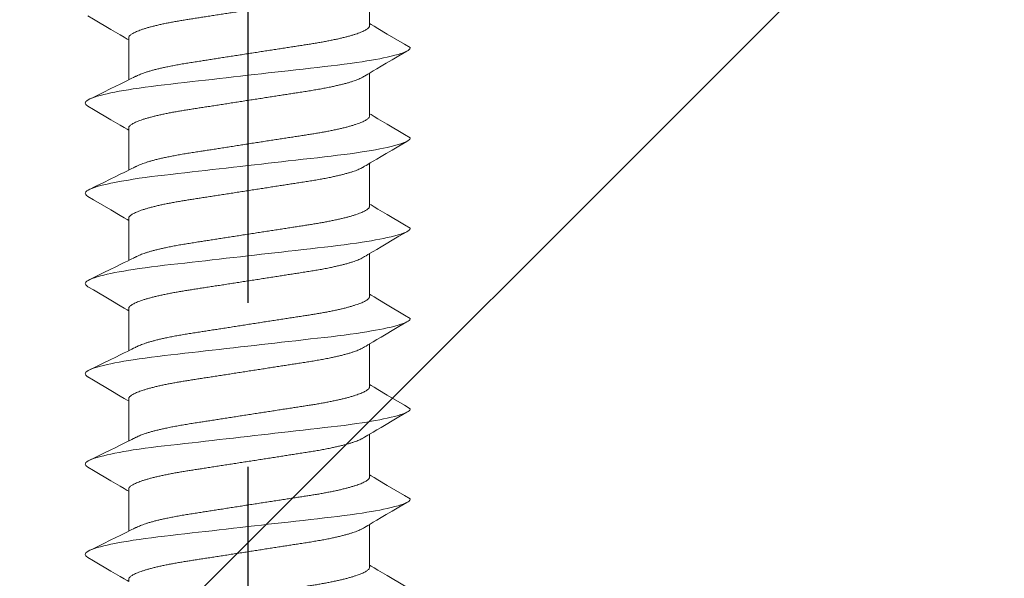
# Model space of a CAD drawing. Units: millimetres. Extents: x 366 to 2095, y 464 to 6603.
# Drawn here: x 835 to 854, y 6538 to 6549 of the extents above; entities that cross this region are included whole.
import ezdxf

# ---------------------------------------------------------------- set-up
doc = ezdxf.new("R2010")
doc.units = ezdxf.units.MM
doc.linetypes.add('CENTER', pattern=[50.8, 31.75, -6.35, 6.35, -6.35])
for name, color, linetype, lineweight in [('A-0310-KOZIJN-BU', 9, 'Continuous', 0), ('As-lijnen', 7, 'CENTER', 25), ('Bevestigingmiddelen', 12, 'Continuous', 9)]:
    doc.layers.add(name, color=color, linetype=linetype, lineweight=lineweight)

# ---------------------------------------------------------------- blocks, each defined once
blk = doc.blocks.new('*U39')
for p, q in [((18.699, 2.307), (19.474, 2.307)), ((20.449, 2.307), (21.224, 2.307)), ((22.199, 2.307), (22.974, 2.307)), ((23.949, 2.307), (24.724, 2.307)), ((25.699, 2.307), (26.474, 2.307)), ((27.449, 2.307), (28.224, 2.307)), ((18.042, -2.36), (18.831, -2.36)), ((19.792, -2.36), (20.581, -2.36)), ((21.542, -2.36), (22.331, -2.36)), ((23.292, -2.36), (24.081, -2.36)), ((25.042, -2.36), (25.831, -2.36)), ((26.792, -2.36), (27.581, -2.36)), ((28.542, -2.36), (29.331, -2.36))]:
    blk.add_line(p, q)
at = {"flags": 128}
for points in [[(18.19, 3.097), (18.126, 2.987), (17.927, 2.65), (17.82, 2.469), (17.775, 2.393), (17.741, 2.335), (17.724, 2.307)], [(18.19, 3.096), (18.195, 3.105), (18.21, 3.125), (18.224, 3.139), (18.237, 3.147), (18.25, 3.15), (18.265, 3.146), (18.28, 3.136), (18.296, 3.117), (18.313, 3.092), (18.33, 3.058), (18.346, 3.018), (18.364, 2.97), (18.381, 2.915), (18.399, 2.853), (18.414, 2.791), (18.43, 2.724), (18.446, 2.651), (18.462, 2.573), (18.478, 2.491), (18.493, 2.404), (18.508, 2.312), (18.524, 2.217), (18.541, 2.104), (18.557, 1.987), (18.573, 1.866), (18.589, 1.742), (18.604, 1.615), (18.618, 1.488), (18.633, 1.356), (18.649, 1.22), (18.665, 1.08), (18.679, 0.952), (18.694, 0.821), (18.709, 0.688), (18.725, 0.553), (18.74, 0.416), (18.756, 0.278), (18.772, 0.139), (18.788, 0), (18.803, -0.132), (18.818, -0.264), (18.833, -0.396), (18.848, -0.526), (18.862, -0.655), (18.877, -0.782), (18.893, -0.929), (18.91, -1.073), (18.926, -1.213), (18.941, -1.35), (18.957, -1.484), (18.971, -1.614), (18.987, -1.741), (19.002, -1.865), (19.018, -1.986), (19.035, -2.104), (19.052, -2.217), (19.066, -2.308), (19.081, -2.395), (19.096, -2.478), (19.11, -2.558), (19.125, -2.632), (19.141, -2.703), (19.158, -2.78), (19.176, -2.849), (19.194, -2.912), (19.211, -2.968), (19.226, -3.011), (19.241, -3.049), (19.256, -3.08), (19.271, -3.106), (19.285, -3.125), (19.299, -3.139), (19.312, -3.147), (19.325, -3.15), (19.325, -3.15)], [(19.94, 3.097), (19.876, 2.987), (19.677, 2.65), (19.57, 2.469), (19.525, 2.393), (19.491, 2.335), (19.474, 2.307)], [(19.94, 3.096), (19.945, 3.105), (19.96, 3.125), (19.974, 3.139), (19.987, 3.147), (20, 3.15), (20.015, 3.146), (20.03, 3.136), (20.046, 3.117), (20.063, 3.092), (20.08, 3.058), (20.096, 3.018), (20.114, 2.97), (20.131, 2.915), (20.149, 2.853), (20.164, 2.791), (20.18, 2.724), (20.196, 2.651), (20.212, 2.573), (20.228, 2.491), (20.243, 2.404), (20.258, 2.312), (20.274, 2.217), (20.291, 2.104), (20.307, 1.987), (20.323, 1.866), (20.339, 1.742), (20.354, 1.615), (20.368, 1.488), (20.383, 1.356), (20.399, 1.22), (20.415, 1.08), (20.429, 0.952), (20.444, 0.821), (20.459, 0.688), (20.475, 0.553), (20.49, 0.416), (20.506, 0.278), (20.522, 0.139), (20.538, 0), (20.553, -0.132), (20.568, -0.264), (20.583, -0.396), (20.598, -0.526), (20.612, -0.655), (20.627, -0.782), (20.643, -0.929), (20.66, -1.073), (20.676, -1.213), (20.691, -1.35), (20.707, -1.484), (20.721, -1.614), (20.737, -1.741), (20.752, -1.865), (20.768, -1.986), (20.785, -2.104), (20.802, -2.217), (20.816, -2.308), (20.831, -2.395), (20.846, -2.478), (20.86, -2.558), (20.875, -2.632), (20.891, -2.703), (20.908, -2.78), (20.926, -2.849), (20.944, -2.912), (20.961, -2.968), (20.976, -3.011), (20.991, -3.049), (21.006, -3.08), (21.021, -3.106), (21.035, -3.125), (21.049, -3.139), (21.062, -3.147), (21.075, -3.15), (21.075, -3.15)], [(21.69, 3.097), (21.626, 2.987), (21.427, 2.65), (21.32, 2.469), (21.275, 2.393), (21.241, 2.335), (21.224, 2.307)], [(21.69, 3.096), (21.695, 3.105), (21.71, 3.125), (21.724, 3.139), (21.737, 3.147), (21.75, 3.15), (21.765, 3.146), (21.78, 3.136), (21.796, 3.117), (21.813, 3.092), (21.83, 3.058), (21.846, 3.018), (21.864, 2.97), (21.881, 2.915), (21.899, 2.853), (21.914, 2.791), (21.93, 2.724), (21.946, 2.651), (21.962, 2.573), (21.978, 2.491), (21.993, 2.404), (22.008, 2.312), (22.024, 2.217), (22.041, 2.104), (22.057, 1.987), (22.073, 1.866), (22.089, 1.742), (22.104, 1.615), (22.118, 1.488), (22.133, 1.356), (22.149, 1.22), (22.165, 1.08), (22.179, 0.952), (22.194, 0.821), (22.209, 0.688), (22.225, 0.553), (22.24, 0.416), (22.256, 0.278), (22.272, 0.139), (22.288, 0), (22.303, -0.132), (22.318, -0.264), (22.333, -0.396), (22.348, -0.526), (22.362, -0.655), (22.377, -0.782), (22.393, -0.929), (22.41, -1.073), (22.426, -1.213), (22.441, -1.35), (22.457, -1.484), (22.471, -1.614), (22.487, -1.741), (22.502, -1.865), (22.518, -1.986), (22.535, -2.104), (22.552, -2.217), (22.566, -2.308), (22.581, -2.395), (22.596, -2.478), (22.61, -2.558), (22.625, -2.632), (22.641, -2.703), (22.658, -2.78), (22.676, -2.849), (22.694, -2.912), (22.711, -2.968), (22.726, -3.011), (22.741, -3.049), (22.756, -3.08), (22.771, -3.106), (22.785, -3.125), (22.799, -3.139), (22.812, -3.147), (22.825, -3.15), (22.825, -3.15)], [(23.44, 3.097), (23.376, 2.987), (23.177, 2.65), (23.07, 2.469), (23.025, 2.393), (22.991, 2.335), (22.974, 2.307)], [(23.44, 3.096), (23.445, 3.105), (23.46, 3.125), (23.474, 3.139), (23.487, 3.147), (23.5, 3.15), (23.515, 3.146), (23.53, 3.136), (23.546, 3.117), (23.563, 3.092), (23.58, 3.058), (23.596, 3.018), (23.614, 2.97), (23.631, 2.915), (23.649, 2.853), (23.664, 2.791), (23.68, 2.724), (23.696, 2.651), (23.712, 2.573), (23.728, 2.491), (23.743, 2.404), (23.758, 2.312), (23.774, 2.217), (23.791, 2.104), (23.807, 1.987), (23.823, 1.866), (23.839, 1.742), (23.854, 1.615), (23.868, 1.488), (23.883, 1.356), (23.899, 1.22), (23.915, 1.08), (23.929, 0.952), (23.944, 0.821), (23.959, 0.688), (23.975, 0.553), (23.99, 0.416), (24.006, 0.278), (24.022, 0.139), (24.038, 0), (24.053, -0.132), (24.068, -0.264), (24.083, -0.396), (24.098, -0.526), (24.112, -0.655), (24.127, -0.782), (24.143, -0.929), (24.16, -1.073), (24.176, -1.213), (24.191, -1.35), (24.207, -1.484), (24.221, -1.614), (24.237, -1.741), (24.252, -1.865), (24.268, -1.986), (24.285, -2.104), (24.302, -2.217), (24.316, -2.308), (24.331, -2.395), (24.346, -2.478), (24.36, -2.558), (24.375, -2.632), (24.391, -2.703), (24.408, -2.78), (24.426, -2.849), (24.444, -2.912), (24.461, -2.968), (24.476, -3.011), (24.491, -3.049), (24.506, -3.08), (24.521, -3.106), (24.535, -3.125), (24.549, -3.139), (24.562, -3.147), (24.575, -3.15), (24.575, -3.15)], [(25.19, 3.097), (25.126, 2.987), (24.927, 2.65), (24.82, 2.469), (24.775, 2.393), (24.741, 2.335), (24.724, 2.307)], [(25.19, 3.096), (25.195, 3.105), (25.21, 3.125), (25.224, 3.139), (25.237, 3.147), (25.25, 3.15), (25.265, 3.146), (25.28, 3.136), (25.296, 3.117), (25.313, 3.092), (25.33, 3.058), (25.346, 3.018), (25.364, 2.97), (25.381, 2.915), (25.399, 2.853), (25.414, 2.791), (25.43, 2.724), (25.446, 2.651), (25.462, 2.573), (25.478, 2.491), (25.493, 2.404), (25.508, 2.312), (25.524, 2.217), (25.541, 2.104), (25.557, 1.987), (25.573, 1.866), (25.589, 1.742), (25.604, 1.615), (25.618, 1.488), (25.633, 1.356), (25.649, 1.22), (25.665, 1.08), (25.679, 0.952), (25.694, 0.821), (25.709, 0.688), (25.725, 0.553), (25.74, 0.416), (25.756, 0.278), (25.772, 0.139), (25.788, 0), (25.803, -0.132), (25.818, -0.264), (25.833, -0.396), (25.848, -0.526), (25.862, -0.655), (25.877, -0.782), (25.893, -0.929), (25.91, -1.073), (25.926, -1.213), (25.941, -1.35), (25.957, -1.484), (25.971, -1.614), (25.987, -1.741), (26.002, -1.865), (26.018, -1.986), (26.035, -2.104), (26.052, -2.217), (26.066, -2.308), (26.081, -2.395), (26.096, -2.478), (26.11, -2.558), (26.125, -2.632), (26.141, -2.703), (26.158, -2.78), (26.176, -2.849), (26.194, -2.912), (26.211, -2.968), (26.226, -3.011), (26.241, -3.049), (26.256, -3.08), (26.271, -3.106), (26.285, -3.125), (26.299, -3.139), (26.312, -3.147), (26.325, -3.15), (26.325, -3.15)], [(26.94, 3.097), (26.876, 2.987), (26.677, 2.65), (26.57, 2.469), (26.525, 2.393), (26.491, 2.335), (26.474, 2.307)], [(26.94, 3.096), (26.945, 3.105), (26.96, 3.125), (26.974, 3.139), (26.987, 3.147), (27, 3.15), (27.015, 3.146), (27.03, 3.136), (27.046, 3.117), (27.063, 3.092), (27.08, 3.058), (27.096, 3.018), (27.114, 2.97), (27.131, 2.915), (27.149, 2.853), (27.164, 2.791), (27.18, 2.724), (27.196, 2.651), (27.212, 2.573), (27.228, 2.491), (27.243, 2.404), (27.258, 2.312), (27.274, 2.217), (27.291, 2.104), (27.307, 1.987), (27.323, 1.866), (27.339, 1.742), (27.354, 1.615), (27.368, 1.488), (27.383, 1.356), (27.399, 1.22), (27.415, 1.08), (27.429, 0.952), (27.444, 0.821), (27.459, 0.688), (27.475, 0.553), (27.49, 0.416), (27.506, 0.278), (27.522, 0.139), (27.538, 0), (27.553, -0.132), (27.568, -0.264), (27.583, -0.396), (27.598, -0.526), (27.612, -0.655), (27.627, -0.782), (27.643, -0.929), (27.66, -1.073), (27.676, -1.213), (27.691, -1.35), (27.707, -1.484), (27.721, -1.614), (27.737, -1.741), (27.752, -1.865), (27.768, -1.986), (27.785, -2.104), (27.802, -2.217), (27.816, -2.308), (27.831, -2.395), (27.846, -2.478), (27.86, -2.558), (27.875, -2.632), (27.891, -2.703), (27.908, -2.78), (27.926, -2.849), (27.944, -2.912), (27.961, -2.968), (27.976, -3.011), (27.991, -3.049), (28.006, -3.08), (28.021, -3.106), (28.035, -3.125), (28.049, -3.139), (28.062, -3.147), (28.075, -3.15), (28.075, -3.15)], [(28.69, 3.097), (28.626, 2.987), (28.427, 2.65), (28.32, 2.469), (28.275, 2.393), (28.241, 2.335), (28.224, 2.307)], [(17.575, -3.15), (17.64, -3.04), (17.838, -2.704), (17.946, -2.523), (17.991, -2.447), (18.025, -2.389), (18.042, -2.36)], [(19.325, -3.15), (19.39, -3.04), (19.588, -2.704), (19.696, -2.523), (19.741, -2.447), (19.775, -2.389), (19.792, -2.36)], [(21.075, -3.15), (21.14, -3.04), (21.338, -2.704), (21.446, -2.523), (21.491, -2.447), (21.525, -2.389), (21.542, -2.36)], [(22.825, -3.15), (22.89, -3.04), (23.088, -2.704), (23.196, -2.523), (23.241, -2.447), (23.275, -2.389), (23.292, -2.36)], [(24.575, -3.15), (24.64, -3.04), (24.838, -2.704), (24.946, -2.523), (24.991, -2.447), (25.025, -2.389), (25.042, -2.36)], [(26.325, -3.15), (26.39, -3.04), (26.588, -2.704), (26.696, -2.523), (26.741, -2.447), (26.775, -2.389), (26.792, -2.36)], [(28.075, -3.15), (28.14, -3.04), (28.338, -2.704), (28.446, -2.523), (28.491, -2.447), (28.525, -2.389), (28.542, -2.36)]]:
    blk.add_lwpolyline(points, dxfattribs=at)
for points, knots in [([(18.042, -2.36), (17.997, -2.36), (17.987, -2.359), (17.972, -2.351), (17.956, -2.337), (17.94, -2.319), (17.923, -2.294), (17.906, -2.265), (17.889, -2.23), (17.871, -2.189), (17.854, -2.143), (17.836, -2.091), (17.818, -2.034), (17.799, -1.972), (17.781, -1.905), (17.764, -1.833), (17.746, -1.758), (17.729, -1.678), (17.712, -1.595), (17.695, -1.509), (17.679, -1.421), (17.663, -1.33), (17.648, -1.237), (17.634, -1.143), (17.619, -1.047), (17.603, -0.947), (17.587, -0.844), (17.571, -0.737), (17.554, -0.627), (17.536, -0.515), (17.519, -0.401), (17.501, -0.286), (17.483, -0.17), (17.465, -0.053), (17.447, 0.063), (17.429, 0.179), (17.411, 0.294), (17.393, 0.407), (17.376, 0.519), (17.359, 0.627), (17.342, 0.733), (17.326, 0.836), (17.31, 0.942), (17.293, 1.05), (17.276, 1.161), (17.258, 1.269), (17.239, 1.374), (17.22, 1.475), (17.201, 1.567), (17.183, 1.651), (17.166, 1.727), (17.148, 1.798), (17.13, 1.865), (17.112, 1.927), (17.094, 1.983), (17.076, 2.035), (17.059, 2.081), (17.041, 2.121), (17.025, 2.155), (17.015, 2.172), (16.563, 3.092)], [0, 0, 0, 0, 0.01636, 0.032918, 0.049658, 0.066561, 0.083609, 0.100475, 0.117442, 0.13449, 0.151597, 0.169092, 0.186604, 0.204109, 0.221583, 0.239003, 0.256348, 0.273594, 0.290684, 0.307635, 0.324428, 0.341045, 0.357469, 0.373492, 0.38969, 0.406068, 0.422611, 0.439643, 0.456809, 0.474087, 0.491457, 0.508896, 0.526382, 0.543891, 0.561362, 0.57881, 0.596211, 0.613544, 0.630786, 0.647611, 0.664308, 0.680859, 0.697246, 0.716518, 0.735597, 0.754894, 0.774443, 0.794216, 0.814184, 0.831393, 0.848699, 0.866081, 0.883517, 0.900983, 0.918145, 0.935291, 0.952401, 0.969453, 0.98677, 1, 1, 1, 1]), ([(19.792, -2.36), (19.747, -2.36), (19.737, -2.359), (19.722, -2.351), (19.706, -2.337), (19.69, -2.319), (19.673, -2.294), (19.656, -2.265), (19.639, -2.23), (19.621, -2.189), (19.604, -2.143), (19.586, -2.091), (19.568, -2.034), (19.549, -1.972), (19.531, -1.905), (19.514, -1.833), (19.496, -1.758), (19.479, -1.678), (19.462, -1.595), (19.445, -1.509), (19.429, -1.421), (19.413, -1.33), (19.398, -1.237), (19.384, -1.143), (19.369, -1.047), (19.353, -0.947), (19.337, -0.844), (19.321, -0.737), (19.304, -0.627), (19.286, -0.515), (19.269, -0.401), (19.251, -0.286), (19.233, -0.17), (19.215, -0.053), (19.197, 0.063), (19.179, 0.179), (19.161, 0.294), (19.143, 0.407), (19.126, 0.519), (19.109, 0.627), (19.092, 0.733), (19.076, 0.836), (19.06, 0.942), (19.043, 1.05), (19.026, 1.161), (19.008, 1.269), (18.989, 1.374), (18.97, 1.475), (18.951, 1.567), (18.933, 1.651), (18.916, 1.727), (18.898, 1.798), (18.88, 1.865), (18.862, 1.927), (18.844, 1.983), (18.826, 2.035), (18.809, 2.081), (18.791, 2.121), (18.775, 2.155), (18.765, 2.172), (18.313, 3.092)], [0, 0, 0, 0, 0.01636, 0.032918, 0.049658, 0.066561, 0.083609, 0.100475, 0.117442, 0.13449, 0.151597, 0.169092, 0.186604, 0.204109, 0.221583, 0.239003, 0.256348, 0.273594, 0.290684, 0.307635, 0.324428, 0.341045, 0.357469, 0.373492, 0.38969, 0.406068, 0.422611, 0.439643, 0.456809, 0.474087, 0.491457, 0.508896, 0.526382, 0.543891, 0.561362, 0.57881, 0.596211, 0.613544, 0.630786, 0.647611, 0.664308, 0.680859, 0.697246, 0.716518, 0.735597, 0.754894, 0.774443, 0.794216, 0.814184, 0.831393, 0.848699, 0.866081, 0.883517, 0.900983, 0.918145, 0.935291, 0.952401, 0.969453, 0.98677, 1, 1, 1, 1]), ([(21.542, -2.36), (21.497, -2.36), (21.487, -2.359), (21.472, -2.351), (21.456, -2.337), (21.44, -2.319), (21.423, -2.294), (21.406, -2.265), (21.389, -2.23), (21.371, -2.189), (21.354, -2.143), (21.336, -2.091), (21.318, -2.034), (21.299, -1.972), (21.281, -1.905), (21.264, -1.833), (21.246, -1.758), (21.229, -1.678), (21.212, -1.595), (21.195, -1.509), (21.179, -1.421), (21.163, -1.33), (21.148, -1.237), (21.134, -1.143), (21.119, -1.047), (21.103, -0.947), (21.087, -0.844), (21.071, -0.737), (21.054, -0.627), (21.036, -0.515), (21.019, -0.401), (21.001, -0.286), (20.983, -0.17), (20.965, -0.053), (20.947, 0.063), (20.929, 0.179), (20.911, 0.294), (20.893, 0.407), (20.876, 0.519), (20.859, 0.627), (20.842, 0.733), (20.826, 0.836), (20.81, 0.942), (20.793, 1.05), (20.776, 1.161), (20.758, 1.269), (20.739, 1.374), (20.72, 1.475), (20.701, 1.567), (20.683, 1.651), (20.666, 1.727), (20.648, 1.798), (20.63, 1.865), (20.612, 1.927), (20.594, 1.983), (20.576, 2.035), (20.559, 2.081), (20.541, 2.121), (20.525, 2.155), (20.515, 2.172), (20.063, 3.092)], [0, 0, 0, 0, 0.01636, 0.032918, 0.049658, 0.066561, 0.083609, 0.100475, 0.117442, 0.13449, 0.151597, 0.169092, 0.186604, 0.204109, 0.221583, 0.239003, 0.256348, 0.273594, 0.290684, 0.307635, 0.324428, 0.341045, 0.357469, 0.373492, 0.38969, 0.406068, 0.422611, 0.439643, 0.456809, 0.474087, 0.491457, 0.508896, 0.526382, 0.543891, 0.561362, 0.57881, 0.596211, 0.613544, 0.630786, 0.647611, 0.664308, 0.680859, 0.697246, 0.716518, 0.735597, 0.754894, 0.774443, 0.794216, 0.814184, 0.831393, 0.848699, 0.866081, 0.883517, 0.900983, 0.918145, 0.935291, 0.952401, 0.969453, 0.98677, 1, 1, 1, 1]), ([(23.292, -2.36), (23.247, -2.36), (23.237, -2.359), (23.222, -2.351), (23.206, -2.337), (23.19, -2.319), (23.173, -2.294), (23.156, -2.265), (23.139, -2.23), (23.121, -2.189), (23.104, -2.143), (23.086, -2.091), (23.068, -2.034), (23.049, -1.972), (23.031, -1.905), (23.014, -1.833), (22.996, -1.758), (22.979, -1.678), (22.962, -1.595), (22.945, -1.509), (22.929, -1.421), (22.913, -1.33), (22.898, -1.237), (22.884, -1.143), (22.869, -1.047), (22.853, -0.947), (22.837, -0.844), (22.821, -0.737), (22.804, -0.627), (22.786, -0.515), (22.769, -0.401), (22.751, -0.286), (22.733, -0.17), (22.715, -0.053), (22.697, 0.063), (22.679, 0.179), (22.661, 0.294), (22.643, 0.407), (22.626, 0.519), (22.609, 0.627), (22.592, 0.733), (22.576, 0.836), (22.56, 0.942), (22.543, 1.05), (22.526, 1.161), (22.508, 1.269), (22.489, 1.374), (22.47, 1.475), (22.451, 1.567), (22.433, 1.651), (22.416, 1.727), (22.398, 1.798), (22.38, 1.865), (22.362, 1.927), (22.344, 1.983), (22.326, 2.035), (22.309, 2.081), (22.291, 2.121), (22.275, 2.155), (22.265, 2.172), (21.813, 3.092)], [0, 0, 0, 0, 0.01636, 0.032918, 0.049658, 0.066561, 0.083609, 0.100475, 0.117442, 0.13449, 0.151597, 0.169092, 0.186604, 0.204109, 0.221583, 0.239003, 0.256348, 0.273594, 0.290684, 0.307635, 0.324428, 0.341045, 0.357469, 0.373492, 0.38969, 0.406068, 0.422611, 0.439643, 0.456809, 0.474087, 0.491457, 0.508896, 0.526382, 0.543891, 0.561362, 0.57881, 0.596211, 0.613544, 0.630786, 0.647611, 0.664308, 0.680859, 0.697246, 0.716518, 0.735597, 0.754894, 0.774443, 0.794216, 0.814184, 0.831393, 0.848699, 0.866081, 0.883517, 0.900983, 0.918145, 0.935291, 0.952401, 0.969453, 0.98677, 1, 1, 1, 1]), ([(25.042, -2.36), (24.997, -2.36), (24.987, -2.359), (24.972, -2.351), (24.956, -2.337), (24.94, -2.319), (24.923, -2.294), (24.906, -2.265), (24.889, -2.23), (24.871, -2.189), (24.854, -2.143), (24.836, -2.091), (24.818, -2.034), (24.799, -1.972), (24.781, -1.905), (24.764, -1.833), (24.746, -1.758), (24.729, -1.678), (24.712, -1.595), (24.695, -1.509), (24.679, -1.421), (24.663, -1.33), (24.648, -1.237), (24.634, -1.143), (24.619, -1.047), (24.603, -0.947), (24.587, -0.844), (24.571, -0.737), (24.554, -0.627), (24.536, -0.515), (24.519, -0.401), (24.501, -0.286), (24.483, -0.17), (24.465, -0.053), (24.447, 0.063), (24.429, 0.179), (24.411, 0.294), (24.393, 0.407), (24.376, 0.519), (24.359, 0.627), (24.342, 0.733), (24.326, 0.836), (24.31, 0.942), (24.293, 1.05), (24.276, 1.161), (24.258, 1.269), (24.239, 1.374), (24.22, 1.475), (24.201, 1.567), (24.183, 1.651), (24.166, 1.727), (24.148, 1.798), (24.13, 1.865), (24.112, 1.927), (24.094, 1.983), (24.076, 2.035), (24.059, 2.081), (24.041, 2.121), (24.025, 2.155), (24.015, 2.172), (23.563, 3.092)], [0, 0, 0, 0, 0.01636, 0.032918, 0.049658, 0.066561, 0.083609, 0.100475, 0.117442, 0.13449, 0.151597, 0.169092, 0.186604, 0.204109, 0.221583, 0.239003, 0.256348, 0.273594, 0.290684, 0.307635, 0.324428, 0.341045, 0.357469, 0.373492, 0.38969, 0.406068, 0.422611, 0.439643, 0.456809, 0.474087, 0.491457, 0.508896, 0.526382, 0.543891, 0.561362, 0.57881, 0.596211, 0.613544, 0.630786, 0.647611, 0.664308, 0.680859, 0.697246, 0.716518, 0.735597, 0.754894, 0.774443, 0.794216, 0.814184, 0.831393, 0.848699, 0.866081, 0.883517, 0.900983, 0.918145, 0.935291, 0.952401, 0.969453, 0.98677, 1, 1, 1, 1]), ([(26.792, -2.36), (26.747, -2.36), (26.737, -2.359), (26.722, -2.351), (26.706, -2.337), (26.69, -2.319), (26.673, -2.294), (26.656, -2.265), (26.639, -2.23), (26.621, -2.189), (26.604, -2.143), (26.586, -2.091), (26.568, -2.034), (26.549, -1.972), (26.531, -1.905), (26.514, -1.833), (26.496, -1.758), (26.479, -1.678), (26.462, -1.595), (26.445, -1.509), (26.429, -1.421), (26.413, -1.33), (26.398, -1.237), (26.384, -1.143), (26.369, -1.047), (26.353, -0.947), (26.337, -0.844), (26.321, -0.737), (26.304, -0.627), (26.286, -0.515), (26.269, -0.401), (26.251, -0.286), (26.233, -0.17), (26.215, -0.053), (26.197, 0.063), (26.179, 0.179), (26.161, 0.294), (26.143, 0.407), (26.126, 0.519), (26.109, 0.627), (26.092, 0.733), (26.076, 0.836), (26.06, 0.942), (26.043, 1.05), (26.026, 1.161), (26.008, 1.269), (25.989, 1.374), (25.97, 1.475), (25.951, 1.567), (25.933, 1.651), (25.916, 1.727), (25.898, 1.798), (25.88, 1.865), (25.862, 1.927), (25.844, 1.983), (25.826, 2.035), (25.809, 2.081), (25.791, 2.121), (25.775, 2.155), (25.765, 2.172), (25.313, 3.092)], [0, 0, 0, 0, 0.01636, 0.032918, 0.049658, 0.066561, 0.083609, 0.100475, 0.117442, 0.13449, 0.151597, 0.169092, 0.186604, 0.204109, 0.221583, 0.239003, 0.256348, 0.273594, 0.290684, 0.307635, 0.324428, 0.341045, 0.357469, 0.373492, 0.38969, 0.406068, 0.422611, 0.439643, 0.456809, 0.474087, 0.491457, 0.508896, 0.526382, 0.543891, 0.561362, 0.57881, 0.596211, 0.613544, 0.630786, 0.647611, 0.664308, 0.680859, 0.697246, 0.716518, 0.735597, 0.754894, 0.774443, 0.794216, 0.814184, 0.831393, 0.848699, 0.866081, 0.883517, 0.900983, 0.918145, 0.935291, 0.952401, 0.969453, 0.98677, 1, 1, 1, 1]), ([(28.542, -2.36), (28.497, -2.36), (28.487, -2.359), (28.472, -2.351), (28.456, -2.337), (28.44, -2.319), (28.423, -2.294), (28.406, -2.265), (28.389, -2.23), (28.371, -2.189), (28.354, -2.143), (28.336, -2.091), (28.318, -2.034), (28.299, -1.972), (28.281, -1.905), (28.264, -1.833), (28.246, -1.758), (28.229, -1.678), (28.212, -1.595), (28.195, -1.509), (28.179, -1.421), (28.163, -1.33), (28.148, -1.237), (28.134, -1.143), (28.119, -1.047), (28.103, -0.947), (28.087, -0.844), (28.071, -0.737), (28.054, -0.627), (28.036, -0.515), (28.019, -0.401), (28.001, -0.286), (27.983, -0.17), (27.965, -0.053), (27.947, 0.063), (27.929, 0.179), (27.911, 0.294), (27.893, 0.407), (27.876, 0.519), (27.859, 0.627), (27.842, 0.733), (27.826, 0.836), (27.81, 0.942), (27.793, 1.05), (27.776, 1.161), (27.758, 1.269), (27.739, 1.374), (27.72, 1.475), (27.701, 1.567), (27.683, 1.651), (27.666, 1.727), (27.648, 1.798), (27.63, 1.865), (27.612, 1.927), (27.594, 1.983), (27.576, 2.035), (27.559, 2.081), (27.541, 2.121), (27.525, 2.155), (27.515, 2.172), (27.063, 3.092)], [0, 0, 0, 0, 0.01636, 0.032918, 0.049658, 0.066561, 0.083609, 0.100475, 0.117442, 0.13449, 0.151597, 0.169092, 0.186604, 0.204109, 0.221583, 0.239003, 0.256348, 0.273594, 0.290684, 0.307635, 0.324428, 0.341045, 0.357469, 0.373492, 0.38969, 0.406068, 0.422611, 0.439643, 0.456809, 0.474087, 0.491457, 0.508896, 0.526382, 0.543891, 0.561362, 0.57881, 0.596211, 0.613544, 0.630786, 0.647611, 0.664308, 0.680859, 0.697246, 0.716518, 0.735597, 0.754894, 0.774443, 0.794216, 0.814184, 0.831393, 0.848699, 0.866081, 0.883517, 0.900983, 0.918145, 0.935291, 0.952401, 0.969453, 0.98677, 1, 1, 1, 1]), ([(17.724, 2.307), (17.768, 2.307), (17.778, 2.306), (17.794, 2.297), (17.81, 2.284), (17.826, 2.265), (17.843, 2.241), (17.86, 2.211), (17.877, 2.176), (17.894, 2.136), (17.912, 2.09), (17.93, 2.038), (17.948, 1.981), (17.966, 1.919), (17.984, 1.852), (18.002, 1.78), (18.02, 1.704), (18.037, 1.625), (18.054, 1.542), (18.07, 1.456), (18.087, 1.367), (18.102, 1.277), (18.117, 1.184), (18.132, 1.09), (18.147, 0.993), (18.162, 0.894), (18.178, 0.79), (18.195, 0.684), (18.212, 0.574), (18.229, 0.461), (18.247, 0.348), (18.265, 0.232), (18.283, 0.116), (18.301, 0), (18.319, -0.116), (18.337, -0.232), (18.355, -0.347), (18.373, -0.461), (18.39, -0.572), (18.407, -0.681), (18.423, -0.786), (18.439, -0.889), (18.456, -0.995), (18.473, -1.103), (18.49, -1.214), (18.508, -1.322), (18.526, -1.427), (18.545, -1.528), (18.564, -1.621), (18.583, -1.704), (18.6, -1.78), (18.618, -1.851), (18.636, -1.918), (18.654, -1.98), (18.672, -2.037), (18.689, -2.088), (18.707, -2.134), (18.724, -2.175), (18.741, -2.208), (18.751, -2.226), (19.256, -3.08)], [0, 0, 0, 0, 0.01636, 0.032918, 0.049658, 0.066561, 0.083609, 0.100475, 0.117442, 0.13449, 0.151597, 0.169092, 0.186604, 0.204108, 0.221583, 0.239003, 0.256348, 0.273594, 0.290684, 0.307635, 0.324428, 0.341045, 0.357469, 0.373492, 0.38969, 0.406068, 0.422611, 0.439643, 0.456808, 0.474087, 0.491457, 0.508896, 0.526382, 0.543891, 0.561362, 0.578809, 0.596211, 0.613544, 0.630785, 0.64761, 0.664307, 0.680858, 0.697246, 0.716518, 0.735597, 0.754893, 0.774442, 0.794216, 0.814183, 0.831392, 0.848699, 0.866081, 0.883517, 0.900983, 0.918144, 0.935291, 0.952401, 0.969452, 0.986769, 1, 1, 1, 1]), ([(19.474, 2.307), (19.518, 2.307), (19.528, 2.306), (19.544, 2.297), (19.56, 2.284), (19.576, 2.265), (19.593, 2.241), (19.61, 2.211), (19.627, 2.176), (19.644, 2.136), (19.662, 2.09), (19.68, 2.038), (19.698, 1.981), (19.716, 1.919), (19.734, 1.852), (19.752, 1.78), (19.77, 1.704), (19.787, 1.625), (19.804, 1.542), (19.82, 1.456), (19.837, 1.367), (19.852, 1.277), (19.867, 1.184), (19.882, 1.09), (19.897, 0.993), (19.912, 0.894), (19.928, 0.79), (19.945, 0.684), (19.962, 0.574), (19.979, 0.461), (19.997, 0.348), (20.015, 0.232), (20.033, 0.116), (20.051, 0), (20.069, -0.116), (20.087, -0.232), (20.105, -0.347), (20.123, -0.461), (20.14, -0.572), (20.157, -0.681), (20.173, -0.786), (20.189, -0.889), (20.206, -0.995), (20.223, -1.103), (20.24, -1.214), (20.258, -1.322), (20.276, -1.427), (20.295, -1.528), (20.314, -1.621), (20.333, -1.704), (20.35, -1.78), (20.368, -1.851), (20.386, -1.918), (20.404, -1.98), (20.422, -2.037), (20.439, -2.088), (20.457, -2.134), (20.474, -2.175), (20.491, -2.208), (20.501, -2.226), (21.006, -3.08)], [0, 0, 0, 0, 0.01636, 0.032918, 0.049658, 0.066561, 0.083609, 0.100475, 0.117442, 0.13449, 0.151597, 0.169092, 0.186604, 0.204108, 0.221583, 0.239003, 0.256348, 0.273594, 0.290684, 0.307635, 0.324428, 0.341045, 0.357469, 0.373492, 0.38969, 0.406068, 0.422611, 0.439643, 0.456808, 0.474087, 0.491457, 0.508896, 0.526382, 0.543891, 0.561362, 0.578809, 0.596211, 0.613544, 0.630785, 0.64761, 0.664307, 0.680858, 0.697246, 0.716518, 0.735597, 0.754893, 0.774442, 0.794216, 0.814183, 0.831392, 0.848699, 0.866081, 0.883517, 0.900983, 0.918144, 0.935291, 0.952401, 0.969452, 0.986769, 1, 1, 1, 1]), ([(21.224, 2.307), (21.268, 2.307), (21.278, 2.306), (21.294, 2.297), (21.31, 2.284), (21.326, 2.265), (21.343, 2.241), (21.36, 2.211), (21.377, 2.176), (21.394, 2.136), (21.412, 2.09), (21.43, 2.038), (21.448, 1.981), (21.466, 1.919), (21.484, 1.852), (21.502, 1.78), (21.52, 1.704), (21.537, 1.625), (21.554, 1.542), (21.57, 1.456), (21.587, 1.367), (21.602, 1.277), (21.617, 1.184), (21.632, 1.09), (21.647, 0.993), (21.662, 0.894), (21.678, 0.79), (21.695, 0.684), (21.712, 0.574), (21.729, 0.461), (21.747, 0.348), (21.765, 0.232), (21.783, 0.116), (21.801, 0), (21.819, -0.116), (21.837, -0.232), (21.855, -0.347), (21.873, -0.461), (21.89, -0.572), (21.907, -0.681), (21.923, -0.786), (21.939, -0.889), (21.956, -0.995), (21.973, -1.103), (21.99, -1.214), (22.008, -1.322), (22.026, -1.427), (22.045, -1.528), (22.064, -1.621), (22.083, -1.704), (22.1, -1.78), (22.118, -1.851), (22.136, -1.918), (22.154, -1.98), (22.172, -2.037), (22.189, -2.088), (22.207, -2.134), (22.224, -2.175), (22.241, -2.208), (22.251, -2.226), (22.756, -3.08)], [0, 0, 0, 0, 0.01636, 0.032918, 0.049658, 0.066561, 0.083609, 0.100475, 0.117442, 0.13449, 0.151597, 0.169092, 0.186604, 0.204108, 0.221583, 0.239003, 0.256348, 0.273594, 0.290684, 0.307635, 0.324428, 0.341045, 0.357469, 0.373492, 0.38969, 0.406068, 0.422611, 0.439643, 0.456808, 0.474087, 0.491457, 0.508896, 0.526382, 0.543891, 0.561362, 0.578809, 0.596211, 0.613544, 0.630785, 0.64761, 0.664307, 0.680858, 0.697246, 0.716518, 0.735597, 0.754893, 0.774442, 0.794216, 0.814183, 0.831392, 0.848699, 0.866081, 0.883517, 0.900983, 0.918144, 0.935291, 0.952401, 0.969452, 0.986769, 1, 1, 1, 1]), ([(22.974, 2.307), (23.018, 2.307), (23.028, 2.306), (23.044, 2.297), (23.06, 2.284), (23.076, 2.265), (23.093, 2.241), (23.11, 2.211), (23.127, 2.176), (23.144, 2.136), (23.162, 2.09), (23.18, 2.038), (23.198, 1.981), (23.216, 1.919), (23.234, 1.852), (23.252, 1.78), (23.27, 1.704), (23.287, 1.625), (23.304, 1.542), (23.32, 1.456), (23.337, 1.367), (23.352, 1.277), (23.367, 1.184), (23.382, 1.09), (23.397, 0.993), (23.412, 0.894), (23.428, 0.79), (23.445, 0.684), (23.462, 0.574), (23.479, 0.461), (23.497, 0.348), (23.515, 0.232), (23.533, 0.116), (23.551, 0), (23.569, -0.116), (23.587, -0.232), (23.605, -0.347), (23.623, -0.461), (23.64, -0.572), (23.657, -0.681), (23.673, -0.786), (23.689, -0.889), (23.706, -0.995), (23.723, -1.103), (23.74, -1.214), (23.758, -1.322), (23.776, -1.427), (23.795, -1.528), (23.814, -1.621), (23.833, -1.704), (23.85, -1.78), (23.868, -1.851), (23.886, -1.918), (23.904, -1.98), (23.922, -2.037), (23.939, -2.088), (23.957, -2.134), (23.974, -2.175), (23.991, -2.208), (24.001, -2.226), (24.506, -3.08)], [0, 0, 0, 0, 0.01636, 0.032918, 0.049658, 0.066561, 0.083609, 0.100475, 0.117442, 0.13449, 0.151597, 0.169092, 0.186604, 0.204108, 0.221583, 0.239003, 0.256348, 0.273594, 0.290684, 0.307635, 0.324428, 0.341045, 0.357469, 0.373492, 0.38969, 0.406068, 0.422611, 0.439643, 0.456808, 0.474087, 0.491457, 0.508896, 0.526382, 0.543891, 0.561362, 0.578809, 0.596211, 0.613544, 0.630785, 0.64761, 0.664307, 0.680858, 0.697246, 0.716518, 0.735597, 0.754893, 0.774442, 0.794216, 0.814183, 0.831392, 0.848699, 0.866081, 0.883517, 0.900983, 0.918144, 0.935291, 0.952401, 0.969452, 0.986769, 1, 1, 1, 1]), ([(24.724, 2.307), (24.768, 2.307), (24.778, 2.306), (24.794, 2.297), (24.81, 2.284), (24.826, 2.265), (24.843, 2.241), (24.86, 2.211), (24.877, 2.176), (24.894, 2.136), (24.912, 2.09), (24.93, 2.038), (24.948, 1.981), (24.966, 1.919), (24.984, 1.852), (25.002, 1.78), (25.02, 1.704), (25.037, 1.625), (25.054, 1.542), (25.07, 1.456), (25.087, 1.367), (25.102, 1.277), (25.117, 1.184), (25.132, 1.09), (25.147, 0.993), (25.162, 0.894), (25.178, 0.79), (25.195, 0.684), (25.212, 0.574), (25.229, 0.461), (25.247, 0.348), (25.265, 0.232), (25.283, 0.116), (25.301, 0), (25.319, -0.116), (25.337, -0.232), (25.355, -0.347), (25.373, -0.461), (25.39, -0.572), (25.407, -0.681), (25.423, -0.786), (25.439, -0.889), (25.456, -0.995), (25.473, -1.103), (25.49, -1.214), (25.508, -1.322), (25.526, -1.427), (25.545, -1.528), (25.564, -1.621), (25.583, -1.704), (25.6, -1.78), (25.618, -1.851), (25.636, -1.918), (25.654, -1.98), (25.672, -2.037), (25.689, -2.088), (25.707, -2.134), (25.724, -2.175), (25.741, -2.208), (25.751, -2.226), (26.256, -3.08)], [0, 0, 0, 0, 0.01636, 0.032918, 0.049658, 0.066561, 0.083609, 0.100475, 0.117442, 0.13449, 0.151597, 0.169092, 0.186604, 0.204108, 0.221583, 0.239003, 0.256348, 0.273594, 0.290684, 0.307635, 0.324428, 0.341045, 0.357469, 0.373492, 0.38969, 0.406068, 0.422611, 0.439643, 0.456808, 0.474087, 0.491457, 0.508896, 0.526382, 0.543891, 0.561362, 0.578809, 0.596211, 0.613544, 0.630785, 0.64761, 0.664307, 0.680858, 0.697246, 0.716518, 0.735597, 0.754893, 0.774442, 0.794216, 0.814183, 0.831392, 0.848699, 0.866081, 0.883517, 0.900983, 0.918144, 0.935291, 0.952401, 0.969452, 0.986769, 1, 1, 1, 1]), ([(26.474, 2.307), (26.518, 2.307), (26.528, 2.306), (26.544, 2.297), (26.56, 2.284), (26.576, 2.265), (26.593, 2.241), (26.61, 2.211), (26.627, 2.176), (26.644, 2.136), (26.662, 2.09), (26.68, 2.038), (26.698, 1.981), (26.716, 1.919), (26.734, 1.852), (26.752, 1.78), (26.77, 1.704), (26.787, 1.625), (26.804, 1.542), (26.82, 1.456), (26.837, 1.367), (26.852, 1.277), (26.867, 1.184), (26.882, 1.09), (26.897, 0.993), (26.912, 0.894), (26.928, 0.79), (26.945, 0.684), (26.962, 0.574), (26.979, 0.461), (26.997, 0.348), (27.015, 0.232), (27.033, 0.116), (27.051, 0), (27.069, -0.116), (27.087, -0.232), (27.105, -0.347), (27.123, -0.461), (27.14, -0.572), (27.157, -0.681), (27.173, -0.786), (27.189, -0.889), (27.206, -0.995), (27.223, -1.103), (27.24, -1.214), (27.258, -1.322), (27.276, -1.427), (27.295, -1.528), (27.314, -1.621), (27.333, -1.704), (27.35, -1.78), (27.368, -1.851), (27.386, -1.918), (27.404, -1.98), (27.422, -2.037), (27.439, -2.088), (27.457, -2.134), (27.474, -2.175), (27.491, -2.208), (27.501, -2.226), (28.006, -3.08)], [0, 0, 0, 0, 0.01636, 0.032918, 0.049658, 0.066561, 0.083609, 0.100475, 0.117442, 0.13449, 0.151597, 0.169092, 0.186604, 0.204108, 0.221583, 0.239003, 0.256348, 0.273594, 0.290684, 0.307635, 0.324428, 0.341045, 0.357469, 0.373492, 0.38969, 0.406068, 0.422611, 0.439643, 0.456808, 0.474087, 0.491457, 0.508896, 0.526382, 0.543891, 0.561362, 0.578809, 0.596211, 0.613544, 0.630785, 0.64761, 0.664307, 0.680858, 0.697246, 0.716518, 0.735597, 0.754893, 0.774442, 0.794216, 0.814183, 0.831392, 0.848699, 0.866081, 0.883517, 0.900983, 0.918144, 0.935291, 0.952401, 0.969452, 0.986769, 1, 1, 1, 1]), ([(28.224, 2.307), (28.268, 2.307), (28.278, 2.306), (28.294, 2.297), (28.31, 2.284), (28.326, 2.265), (28.343, 2.241), (28.36, 2.211), (28.377, 2.176), (28.394, 2.136), (28.412, 2.09), (28.43, 2.038), (28.448, 1.981), (28.466, 1.919), (28.484, 1.852), (28.502, 1.78), (28.52, 1.704), (28.537, 1.625), (28.554, 1.542), (28.57, 1.456), (28.587, 1.367), (28.602, 1.277), (28.617, 1.184), (28.632, 1.09), (28.647, 0.993), (28.662, 0.894), (28.678, 0.79), (28.695, 0.684), (28.712, 0.574), (28.729, 0.461), (28.747, 0.348), (28.765, 0.232), (28.783, 0.116), (28.801, 0), (28.819, -0.116), (28.837, -0.232), (28.855, -0.347), (28.873, -0.461), (28.89, -0.572), (28.907, -0.681), (28.923, -0.786), (28.939, -0.889), (28.956, -0.995), (28.973, -1.103), (28.99, -1.214), (29.008, -1.322), (29.026, -1.427), (29.045, -1.528), (29.064, -1.621), (29.083, -1.704), (29.1, -1.78), (29.118, -1.851), (29.136, -1.918), (29.154, -1.98), (29.172, -2.037), (29.189, -2.088), (29.207, -2.134), (29.224, -2.175), (29.241, -2.208), (29.251, -2.226), (29.756, -3.08)], [0, 0, 0, 0, 0.01636, 0.032918, 0.049658, 0.066561, 0.083609, 0.100475, 0.117442, 0.13449, 0.151597, 0.169092, 0.186604, 0.204108, 0.221583, 0.239003, 0.256348, 0.273594, 0.290684, 0.307635, 0.324428, 0.341045, 0.357469, 0.373492, 0.38969, 0.406068, 0.422611, 0.439643, 0.456808, 0.474087, 0.491457, 0.508896, 0.526382, 0.543891, 0.561362, 0.578809, 0.596211, 0.613544, 0.630785, 0.64761, 0.664307, 0.680858, 0.697246, 0.716518, 0.735597, 0.754893, 0.774442, 0.794216, 0.814183, 0.831392, 0.848699, 0.866081, 0.883517, 0.900983, 0.918144, 0.935291, 0.952401, 0.969452, 0.986769, 1, 1, 1, 1])]:
    blk.add_open_spline(points, degree=3, knots=knots)
at = {"layer": 'As-lijnen', "ltscale": 0.5}
blk.add_line((39, 0), (-5.5, 0), dxfattribs=at)
blk = doc.blocks.new('*U137')
at = {"layer": 'A-0310-KOZIJN-BU'}
h = blk.add_hatch(dxfattribs=at)
h.set_pattern_fill('ANSI31', color=256, scale=5)
h.set_pattern_definition([(45, (-459.498, -6209.211), (-11.22532, 11.22532), [])])
h.paths.add_polyline_path([(205.051, 370.975), (205.051, 317.824), (508.628, 317.824), (508.628, 370.975)])
h.paths.add_polyline_path([(200.702, 317.824), (200.702, 370.975), (-93.161, 370.975), (-93.161, 317.824)])
at = {"layer": 'Bevestigingmiddelen', "linetype": 'Continuous', "rotation": 90.00000000000001}
blk.add_blockref('*U39', (379.501, 311.424), dxfattribs=at)

msp = doc.modelspace()

# ---------------------------------------------------------------- block references
msp.add_blockref('*U137', (459.498, 6209.211))

doc.saveas('drawing.dxf')
